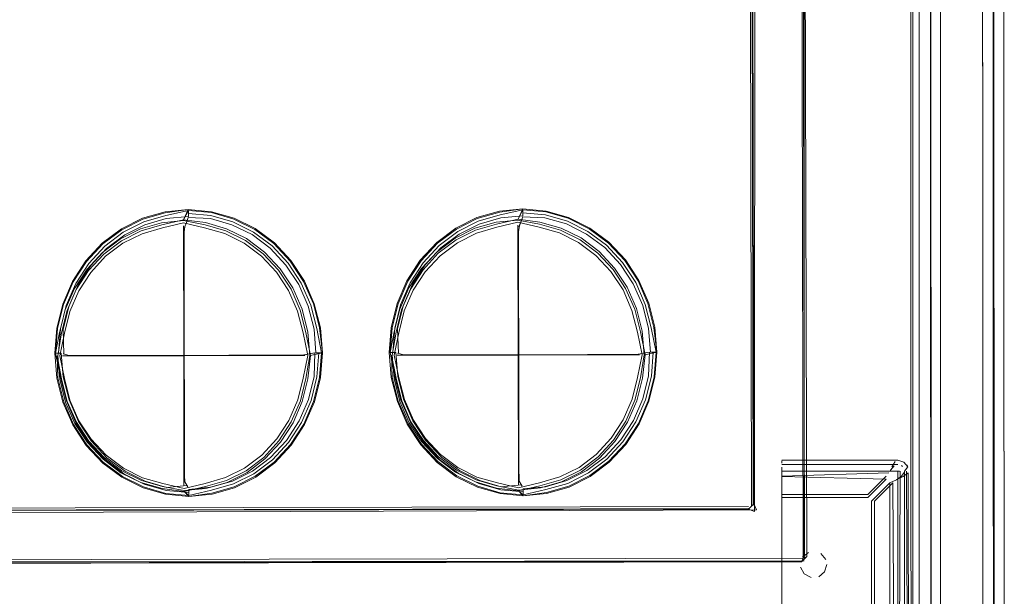
# Model space of a CAD drawing. Units: metres. Extents: x 3.84 to 12.66, y -5.37 to -2.09.
# Drawn here: x 4.09 to 4.28, y -4.6 to -4.49 of the extents above; entities that cross this region are included whole.
import ezdxf

# ---------------------------------------------------------------- set-up
doc = ezdxf.new("R2010")
doc.units = ezdxf.units.M
doc.header["$MEASUREMENT"] = 0

# ---------------------------------------------------------------- blocks, each defined once
blk = doc.blocks.new('9d5700f3-ecff-497b-a10d-882cb5aab586')
at = {"color": 18, "lineweight": 9, "true_color": 0x000000}
for p, q in [((4.2306, -4.57961), (4.23015, -4.35083)), ((4.26627, -4.40932), (4.26638, -4.68914)), ((4.1241, -4.52419), (4.1241, -4.52476)), ((4.18734, -4.52407), (4.18734, -4.52464)), ((4.12318, -4.52653), (4.12323, -4.5511)), ((4.12323, -4.5511), (4.12318, -4.52653)), ((4.18647, -4.55098), (4.18643, -4.5264)), ((4.18643, -4.5264), (4.18647, -4.55098)), ((4.21201, -4.55042), (4.21147, -4.55042)), ((4.09953, -4.55063), (4.10006, -4.55063)), ((4.12327, -4.57567), (4.12323, -4.5511)), ((4.12323, -4.5511), (4.12327, -4.57567)), ((4.14877, -4.55054), (4.14823, -4.55055)), ((4.16278, -4.55051), (4.16331, -4.55051)), ((4.18647, -4.55098), (4.18652, -4.57555)), ((4.18652, -4.57555), (4.18647, -4.55098)), ((4.23633, -4.57097), (4.23633, -4.57142)), ((4.23633, -4.57266), (4.23633, -4.57323)), ((4.25673, -4.57303), (4.25686, -4.57276)), ((4.25915, -4.57205), (4.25896, -4.57189)), ((4.25998, -4.5718), (4.26017, -4.57216)), ((4.23633, -4.5739), (4.23633, -4.57359)), ((4.25821, -4.57445), (4.25856, -4.57428)), ((4.1242, -4.57699), (4.12419, -4.57641)), ((4.18744, -4.57686), (4.18744, -4.57629)), ((4.23633, -4.57738), (4.25256, -4.57738)), ((4.24036, -4.58939), (4.24016, -4.58986)), ((4.24106, -4.58909), (4.24036, -4.58939))]:
    blk.add_line(p, q, dxfattribs=at)
for points in [[(4.27639, -4.70362), (4.27536, -2.10168), (4.27639, -4.70362), (3.83823, -4.7038), (4.27639, -4.70362), (4.27716, -4.70439)], [(4.26422, -4.26614), (4.27622, -4.26613), (4.27639, -4.68914), (4.26438, -4.68914), (4.26834, -4.68914), (4.27028, -4.68914), (4.27166, -4.68914)], [(4.26454, -4.68991), (4.26422, -4.26614)], [(4.26472, -4.68914), (4.26422, -4.26614), (4.26818, -4.26614), (4.26422, -4.26614)], [(4.27622, -4.26613), (4.27635, -4.68914)], [(4.23987, -4.34052), (4.24036, -4.58939), (3.87009, -4.59011), (3.8696, -4.34124)], [(4.24013, -4.34081), (4.24062, -4.5891)], [(4.24034, -4.34071), (4.24106, -4.58909)], [(4.24056, -4.5894), (4.24047, -4.34081)], [(4.23118, -4.58059), (4.2313, -4.34912), (4.23059, -4.35083), (4.23104, -4.57911)], [(4.23093, -4.57942), (4.23048, -4.35083), (4.2299, -4.34994)], [(4.23048, -4.35027), (4.23104, -4.57911), (4.23004, -4.58012)], [(4.27429, -4.43106), (4.27439, -4.68914), (4.27429, -4.43206), (4.27428, -4.40853)], [(4.26627, -4.40932), (4.26638, -4.68914), (4.27439, -4.68914)], [(4.27751, -4.70474), (4.27836, -4.70401), (4.27829, -4.43441)], [(4.27829, -4.43441), (4.27839, -4.70362), (4.27805, -4.70474)], [(4.10219, -4.53706), (4.10472, -4.53318), (4.10783, -4.52983), (4.11144, -4.5271), (4.11544, -4.5251), (4.1197, -4.52387), (4.12409, -4.52344)], [(4.10485, -4.53329), (4.10794, -4.52996), (4.11153, -4.52726), (4.1155, -4.52527), (4.11973, -4.52404)], [(4.1241, -4.52362), (4.11982, -4.5246), (4.11568, -4.5258)], [(4.12319, -4.5254), (4.12409, -4.52344), (4.11973, -4.52404)], [(4.1241, -4.52362), (4.12319, -4.5254), (4.12732, -4.52593), (4.13134, -4.52708)], [(4.12409, -4.52344), (4.12849, -4.52385), (4.13275, -4.52507), (4.13676, -4.52706)], [(4.1327, -4.52524), (4.12846, -4.52403), (4.1241, -4.52362), (4.1241, -4.52476)], [(4.13641, -4.5277), (4.13252, -4.52577), (4.12837, -4.52458), (4.1241, -4.52419)], [(4.16544, -4.53693), (4.16796, -4.53305), (4.17108, -4.5297), (4.17469, -4.52698), (4.17868, -4.52497), (4.18294, -4.52374), (4.18734, -4.52332)], [(4.1681, -4.53317), (4.17119, -4.52984), (4.17478, -4.52714), (4.17874, -4.52514), (4.18298, -4.52392)], [(4.18734, -4.5235), (4.18307, -4.52447), (4.17893, -4.52567)], [(4.18644, -4.52527), (4.18734, -4.52332), (4.18298, -4.52392)], [(4.18734, -4.5235), (4.18644, -4.52527), (4.19057, -4.52581), (4.19458, -4.52695)], [(4.18734, -4.52332), (4.19173, -4.52373), (4.196, -4.52494), (4.2, -4.52694)], [(4.19594, -4.52511), (4.19171, -4.5239), (4.18734, -4.5235), (4.18734, -4.52464)], [(4.19966, -4.52758), (4.19577, -4.52564), (4.19162, -4.52446), (4.18734, -4.52407)], [(4.10083, -4.5424), (4.10258, -4.53836), (4.10495, -4.53471), (4.10788, -4.53155), (4.11128, -4.52899), (4.11504, -4.5271), (4.11905, -4.52595), (4.12319, -4.52555)], [(4.12319, -4.5254), (4.11911, -4.52634), (4.11516, -4.52748), (4.11146, -4.52934), (4.10812, -4.53186), (4.10523, -4.53496), (4.10289, -4.53856), (4.10117, -4.54254)], [(4.11568, -4.5258), (4.1118, -4.52775), (4.10829, -4.53039), (4.10526, -4.53365), (4.1028, -4.53743)], [(4.10567, -4.53402), (4.10863, -4.53083), (4.11206, -4.52825), (4.11586, -4.52634), (4.11992, -4.52516)], [(4.12318, -4.52595), (4.1192, -4.52691), (4.11535, -4.52802), (4.11173, -4.52984)], [(4.11992, -4.52516), (4.1241, -4.52476)], [(4.12318, -4.52595), (4.12716, -4.52689), (4.13102, -4.52799), (4.13464, -4.5298), (4.13792, -4.53225), (4.14075, -4.53527), (4.14305, -4.53878)], [(4.12319, -4.52555), (4.12726, -4.52632), (4.13121, -4.52745)], [(4.12391, -4.52544), (4.12345, -4.52665), (4.1233, -4.52771), (4.12328, -4.53042), (4.12329, -4.53709)], [(4.12337, -4.52686), (4.12373, -4.52591)], [(4.12373, -4.52591), (4.12409, -4.52497), (4.12828, -4.52515)], [(4.12828, -4.52515), (4.13234, -4.52631), (4.13615, -4.5282), (4.13959, -4.53078)], [(4.14027, -4.5299), (4.13668, -4.52721), (4.1327, -4.52524)], [(4.16408, -4.54228), (4.16582, -4.53824), (4.1682, -4.53458), (4.17113, -4.53143), (4.17453, -4.52887), (4.17829, -4.52698), (4.1823, -4.52582), (4.18643, -4.52543)], [(4.18644, -4.52527), (4.18236, -4.52621), (4.17841, -4.52735), (4.17471, -4.52921), (4.17136, -4.53173), (4.16848, -4.53484), (4.16614, -4.53844), (4.16442, -4.54241)], [(4.17893, -4.52567), (4.17504, -4.52763), (4.17153, -4.53027), (4.1685, -4.53353), (4.16605, -4.5373)], [(4.16891, -4.5339), (4.17187, -4.53071), (4.17531, -4.52812), (4.17911, -4.52621), (4.18316, -4.52504)], [(4.18643, -4.52582), (4.18245, -4.52678), (4.17859, -4.5279), (4.17497, -4.52972)], [(4.18316, -4.52504), (4.18734, -4.52464)], [(4.18643, -4.52543), (4.1905, -4.5262), (4.19445, -4.52732)], [(4.18643, -4.52582), (4.19041, -4.52677), (4.19427, -4.52787), (4.19789, -4.52967), (4.20117, -4.53213), (4.204, -4.53515), (4.20629, -4.53865)], [(4.18716, -4.52532), (4.1867, -4.52652), (4.18654, -4.52759), (4.18653, -4.53029), (4.18654, -4.53696)], [(4.18662, -4.52673), (4.18698, -4.52579)], [(4.18698, -4.52579), (4.18734, -4.52484), (4.19153, -4.52502)], [(4.19153, -4.52502), (4.19558, -4.52618), (4.19939, -4.52808), (4.20284, -4.53065)], [(4.20352, -4.52978), (4.19992, -4.52709), (4.19594, -4.52511)], [(4.12328, -4.52929), (4.1233, -4.52771)], [(4.1472, -4.55105), (4.14632, -4.54669), (4.14525, -4.54246), (4.14352, -4.53849), (4.14117, -4.5349), (4.13827, -4.5318), (4.13492, -4.52929), (4.13121, -4.52745)], [(4.13134, -4.52708), (4.1351, -4.52895), (4.13851, -4.5315), (4.14145, -4.53464), (4.14384, -4.53829), (4.1456, -4.54232), (4.14669, -4.54662), (4.14706, -4.55105)], [(4.14726, -4.54152), (4.14544, -4.53735), (4.14297, -4.53359), (4.13993, -4.53034), (4.13641, -4.5277)], [(4.13676, -4.52706), (4.14038, -4.52977), (4.1435, -4.53311), (4.14604, -4.53698), (4.14791, -4.54126), (4.14906, -4.54583), (4.14946, -4.55055)], [(4.18653, -4.52916), (4.18654, -4.52759)], [(4.21045, -4.55093), (4.20957, -4.54657), (4.2085, -4.54233), (4.20676, -4.53836), (4.20441, -4.53477), (4.20152, -4.53168), (4.19816, -4.52917), (4.19445, -4.52732)], [(4.19458, -4.52695), (4.19835, -4.52883), (4.20176, -4.53137), (4.2047, -4.53452), (4.20709, -4.53816), (4.20885, -4.54219), (4.20993, -4.54649), (4.2103, -4.55093)], [(4.21051, -4.54139), (4.20869, -4.53723), (4.20622, -4.53346), (4.20318, -4.53021), (4.19966, -4.52758)], [(4.2, -4.52694), (4.20362, -4.52964), (4.20675, -4.53298), (4.20929, -4.53685), (4.21116, -4.54114), (4.21231, -4.54571), (4.2127, -4.55042)], [(4.09977, -4.55114), (4.10065, -4.54687), (4.10168, -4.54273), (4.10336, -4.53885), (4.10564, -4.53534), (4.10846, -4.5323), (4.11173, -4.52984)], [(4.12331, -4.54203), (4.12328, -4.53042), (4.12328, -4.52929)], [(4.14027, -4.5299), (4.14338, -4.53322), (4.1459, -4.53707), (4.14776, -4.54132), (4.1489, -4.54586)], [(4.16302, -4.55102), (4.1639, -4.54675), (4.16492, -4.54261), (4.1666, -4.53873), (4.16889, -4.53521), (4.17171, -4.53218), (4.17497, -4.52972)], [(4.18655, -4.54191), (4.18653, -4.53029), (4.18653, -4.52916)], [(4.20352, -4.52978), (4.20662, -4.5331), (4.20914, -4.53694), (4.211, -4.5412), (4.21215, -4.54574)], [(4.13959, -4.53078), (4.14256, -4.53396), (4.14498, -4.53764), (4.14676, -4.54172), (4.14786, -4.54606)], [(4.20284, -4.53065), (4.20581, -4.53383), (4.20822, -4.53752), (4.21001, -4.54159), (4.2111, -4.54594)], [(4.10485, -4.53329), (4.10234, -4.53715), (4.1005, -4.54141)], [(4.1681, -4.53317), (4.16559, -4.53702), (4.16375, -4.54129)], [(4.10042, -4.54615), (4.1015, -4.5418), (4.10327, -4.53771), (4.10567, -4.53402)], [(4.16367, -4.54602), (4.16474, -4.54167), (4.16651, -4.53759), (4.16891, -4.5339)], [(4.09883, -4.55064), (4.0992, -4.54592), (4.10034, -4.54135), (4.10219, -4.53706)], [(4.1028, -4.53743), (4.101, -4.5416), (4.0999, -4.54605), (4.09953, -4.55063)], [(4.12329, -4.53709), (4.12333, -4.55104), (4.11492, -4.55106)], [(4.16207, -4.55051), (4.16245, -4.5458), (4.16358, -4.54123), (4.16544, -4.53693)], [(4.16605, -4.5373), (4.16424, -4.54148), (4.16314, -4.54592), (4.16278, -4.55051)], [(4.18654, -4.53696), (4.18657, -4.55092), (4.17816, -4.55094)], [(4.14668, -4.55106), (4.14579, -4.54679), (4.14474, -4.54266), (4.14305, -4.53878)], [(4.20993, -4.55093), (4.20903, -4.54667), (4.20799, -4.54253), (4.20629, -4.53865)], [(4.1005, -4.54141), (4.09937, -4.54595), (4.099, -4.55063), (4.10006, -4.55063)], [(4.099, -4.55063), (4.09976, -4.5467), (4.10083, -4.5424)], [(4.09941, -4.55114), (4.10012, -4.54677), (4.10117, -4.54254)], [(4.13634, -4.55103), (4.12333, -4.55104), (4.12331, -4.54203)], [(4.14929, -4.55054), (4.14838, -4.54596), (4.14726, -4.54152)], [(4.16375, -4.54129), (4.16262, -4.54583), (4.16225, -4.55051), (4.16331, -4.55051)], [(4.16225, -4.55051), (4.16301, -4.54658), (4.16408, -4.54228)], [(4.16266, -4.55102), (4.16337, -4.54665), (4.16442, -4.54241)], [(4.19958, -4.5509), (4.18657, -4.55092), (4.18655, -4.54191)], [(4.21254, -4.55042), (4.21163, -4.54584), (4.21051, -4.54139)], [(4.10057, -4.55084), (4.10042, -4.54615)], [(4.1472, -4.55105), (4.14946, -4.55055), (4.1489, -4.54586)], [(4.14786, -4.54606), (4.14823, -4.55055)], [(4.16382, -4.55071), (4.16367, -4.54602)], [(4.21045, -4.55093), (4.2127, -4.55042), (4.21215, -4.54574)], [(4.2111, -4.54594), (4.21147, -4.55042)], [(4.20874, -4.56363), (4.21054, -4.55945), (4.21165, -4.555), (4.21201, -4.55042)], [(4.21254, -4.55042), (4.21045, -4.55093), (4.20995, -4.55537), (4.20888, -4.55967)], [(4.2127, -4.55042), (4.21233, -4.55514), (4.21119, -4.55971), (4.20934, -4.564)], [(4.21023, -4.55063), (4.21128, -4.55042), (4.21112, -4.55491)], [(4.21104, -4.55965), (4.21216, -4.5551), (4.21254, -4.55042), (4.21147, -4.55042)], [(4.11153, -4.57412), (4.10791, -4.57142), (4.10478, -4.56808), (4.10224, -4.56421), (4.10037, -4.55992), (4.09922, -4.55535), (4.09883, -4.55064)], [(4.099, -4.55063), (4.09991, -4.55522), (4.10103, -4.55966)], [(4.09928, -4.55114), (4.09939, -4.55532)], [(4.09928, -4.55114), (4.10014, -4.55551), (4.1012, -4.55974), (4.10294, -4.56371), (4.10529, -4.5673), (4.10819, -4.57039), (4.11154, -4.5729), (4.11525, -4.57475)], [(4.11513, -4.57512), (4.11136, -4.57324), (4.10796, -4.57069), (4.10502, -4.56755), (4.10263, -4.56391), (4.10086, -4.55987), (4.09978, -4.55557), (4.09941, -4.55114)], [(4.09977, -4.55114), (4.10067, -4.55541), (4.10171, -4.55954), (4.1034, -4.56342)], [(4.10044, -4.55512), (4.10006, -4.55063)], [(4.10031, -4.55114), (4.12323, -4.5511)], [(4.10041, -4.55074), (4.10159, -4.55108), (4.10303, -4.55108), (4.10408, -4.55108), (4.10533, -4.55108), (4.10676, -4.55108), (4.1103, -4.55107)], [(4.10091, -4.55104)], [(4.12323, -4.5511), (4.10097, -4.55114)], [(4.10303, -4.55108), (4.10159, -4.55108)], [(4.11492, -4.55106), (4.10676, -4.55108), (4.10533, -4.55108), (4.10408, -4.55108), (4.10303, -4.55108)], [(4.1103, -4.55107), (4.12333, -4.55104), (4.12334, -4.56006)], [(4.14614, -4.55106), (4.12323, -4.5511)], [(4.12323, -4.5511), (4.14548, -4.55106)], [(4.12334, -4.56501), (4.12333, -4.55104), (4.13173, -4.55103)], [(4.13173, -4.55103), (4.13987, -4.55102), (4.14131, -4.55102), (4.14256, -4.55101), (4.14362, -4.55101)], [(4.14668, -4.55106), (4.1458, -4.55533), (4.14478, -4.55947), (4.14309, -4.56335), (4.14081, -4.56686), (4.13799, -4.5699), (4.13472, -4.57236)], [(4.1475, -4.55065), (4.14616, -4.55091), (4.14509, -4.551), (4.14362, -4.55101), (4.14256, -4.55101), (4.14131, -4.55102), (4.13987, -4.55102), (4.13634, -4.55103)], [(4.14362, -4.55101), (4.14509, -4.551)], [(4.14706, -4.55105), (4.14634, -4.55542), (4.14529, -4.55966)], [(4.14549, -4.56375), (4.1473, -4.55958), (4.1484, -4.55513), (4.14877, -4.55054)], [(4.14929, -4.55054), (4.1472, -4.55105), (4.1467, -4.55549), (4.14564, -4.55979)], [(4.14593, -4.55095), (4.14698, -4.55075)], [(4.14946, -4.55055), (4.14908, -4.55526), (4.14795, -4.55983), (4.14609, -4.56413)], [(4.14698, -4.55075), (4.14804, -4.55055), (4.14787, -4.55503)], [(4.14779, -4.55977), (4.14892, -4.55523), (4.14929, -4.55054), (4.14823, -4.55055)], [(4.17477, -4.574), (4.17115, -4.57129), (4.16803, -4.56795), (4.16549, -4.56408), (4.16362, -4.5598), (4.16247, -4.55523), (4.16207, -4.55051)], [(4.16225, -4.55051), (4.16316, -4.55509), (4.16428, -4.55954)], [(4.16252, -4.55101), (4.16264, -4.55519)], [(4.16252, -4.55101), (4.16338, -4.55538), (4.16445, -4.55962), (4.16618, -4.56359), (4.16854, -4.56717), (4.17143, -4.57027), (4.17479, -4.57278), (4.1785, -4.57462)], [(4.17838, -4.57499), (4.17461, -4.57312), (4.1712, -4.57057), (4.16826, -4.56743), (4.16587, -4.56378), (4.16411, -4.55975), (4.16303, -4.55545), (4.16266, -4.55102)], [(4.16302, -4.55102), (4.16391, -4.55528), (4.16495, -4.55942), (4.16665, -4.5633)], [(4.16368, -4.55499), (4.16331, -4.55051)], [(4.16356, -4.55102), (4.18647, -4.55098)], [(4.16366, -4.55061), (4.16484, -4.55095), (4.16628, -4.55096), (4.16732, -4.55096), (4.16857, -4.55096), (4.17, -4.55096), (4.17354, -4.55095)], [(4.16415, -4.55091)], [(4.18647, -4.55098), (4.16421, -4.55102)], [(4.16628, -4.55096), (4.16484, -4.55095)], [(4.17816, -4.55094), (4.17, -4.55096), (4.16857, -4.55096), (4.16732, -4.55096), (4.16628, -4.55096)], [(4.17354, -4.55095), (4.18657, -4.55092), (4.18659, -4.55994)], [(4.20939, -4.55093), (4.18647, -4.55098)], [(4.18647, -4.55098), (4.20873, -4.55094)], [(4.18659, -4.56489), (4.18657, -4.55092), (4.19498, -4.55091)], [(4.19498, -4.55091), (4.20312, -4.5509), (4.20455, -4.55089), (4.2058, -4.55089), (4.20686, -4.55088)], [(4.20993, -4.55093), (4.20905, -4.5552), (4.20802, -4.55934), (4.20634, -4.56323), (4.20406, -4.56674), (4.20124, -4.56977), (4.19797, -4.57224)], [(4.21075, -4.55053), (4.20941, -4.55079), (4.20834, -4.55087), (4.20686, -4.55088), (4.2058, -4.55089), (4.20455, -4.55089), (4.20312, -4.5509), (4.19958, -4.5509)], [(4.20686, -4.55088), (4.20834, -4.55087)], [(4.2103, -4.55093), (4.20958, -4.5553), (4.20853, -4.55954)], [(4.20917, -4.55083), (4.21023, -4.55063)], [(4.10802, -4.57127), (4.10492, -4.56796), (4.10239, -4.56411), (4.10053, -4.55985), (4.09939, -4.55532)], [(4.1087, -4.5704), (4.10573, -4.56722), (4.10331, -4.56354), (4.10153, -4.55946), (4.10044, -4.55512)], [(4.14787, -4.55503), (4.14679, -4.55938), (4.14503, -4.56346), (4.14263, -4.56716)], [(4.17127, -4.57115), (4.16816, -4.56783), (4.16564, -4.56399), (4.16378, -4.55973), (4.16264, -4.55519)], [(4.17195, -4.57028), (4.16897, -4.5671), (4.16656, -4.56342), (4.16478, -4.55934), (4.16368, -4.55499)], [(4.21112, -4.55491), (4.21004, -4.55926), (4.20827, -4.56334), (4.20587, -4.56703)], [(4.10103, -4.55966), (4.10285, -4.56383), (4.10532, -4.56759), (4.10836, -4.57084), (4.11188, -4.57347)], [(4.12329, -4.57679), (4.12735, -4.57586), (4.1313, -4.57472), (4.135, -4.57286), (4.13834, -4.57034), (4.14123, -4.56723), (4.14357, -4.56364), (4.14529, -4.55966)], [(4.14344, -4.56789), (4.14595, -4.56403), (4.14779, -4.55977)], [(4.16428, -4.55954), (4.1661, -4.5637), (4.16857, -4.56747), (4.17161, -4.57072), (4.17513, -4.57335)], [(4.18653, -4.57667), (4.19059, -4.57574), (4.19454, -4.5746), (4.19824, -4.57274), (4.20159, -4.57022), (4.20447, -4.56711), (4.20681, -4.56351), (4.20853, -4.55954)], [(4.20888, -4.55967), (4.20713, -4.56371), (4.20476, -4.56736), (4.20183, -4.57051), (4.19843, -4.57307), (4.19467, -4.57496), (4.19066, -4.57612), (4.18653, -4.57652)], [(4.20669, -4.56776), (4.20919, -4.56391), (4.21104, -4.55965)], [(4.14564, -4.55979), (4.14389, -4.56383), (4.14151, -4.56748), (4.13858, -4.57064), (4.13519, -4.5732), (4.13143, -4.57509), (4.12742, -4.57625), (4.12328, -4.57664)], [(4.12334, -4.56006), (4.12336, -4.57168), (4.12337, -4.5728)], [(4.18659, -4.55994), (4.1866, -4.57156), (4.18661, -4.57268)], [(4.12328, -4.57625), (4.11929, -4.57531), (4.11543, -4.57421), (4.11181, -4.5724), (4.10853, -4.56995), (4.1057, -4.56693), (4.1034, -4.56342)], [(4.18652, -4.57613), (4.18254, -4.57518), (4.17868, -4.57408), (4.17505, -4.57228), (4.17178, -4.56983), (4.16895, -4.5668), (4.16665, -4.5633)], [(4.124, -4.57594), (4.12342, -4.575), (4.12337, -4.5737), (4.12336, -4.57168), (4.12334, -4.56501)], [(4.14609, -4.56413), (4.14357, -4.56801), (4.14045, -4.57136), (4.13684, -4.57408), (4.13285, -4.57609), (4.12859, -4.57732), (4.12419, -4.57774)], [(4.13261, -4.57538), (4.1365, -4.57343), (4.14001, -4.57078), (4.14304, -4.56752), (4.14549, -4.56375)], [(4.18725, -4.57582), (4.18666, -4.57487), (4.18662, -4.57358), (4.1866, -4.57156), (4.18659, -4.56489)], [(4.20934, -4.564), (4.20681, -4.56788), (4.2037, -4.57123), (4.20009, -4.57396), (4.19609, -4.57596), (4.19183, -4.57719), (4.18744, -4.57761)], [(4.19586, -4.57526), (4.19974, -4.5733), (4.20325, -4.57066), (4.20628, -4.5674), (4.20874, -4.56363)], [(4.14263, -4.56716), (4.13966, -4.57034), (4.13623, -4.57293), (4.13243, -4.57484), (4.12838, -4.57601)], [(4.20587, -4.56703), (4.20291, -4.57022), (4.19947, -4.57281), (4.19567, -4.57472), (4.19162, -4.57589)], [(4.14344, -4.56789), (4.14035, -4.57122), (4.13676, -4.57392), (4.13279, -4.57591), (4.12856, -4.57714)], [(4.20669, -4.56776), (4.20359, -4.57109), (4.20001, -4.57379), (4.19604, -4.57579), (4.19181, -4.57701)], [(4.12001, -4.57603), (4.11595, -4.57487), (4.11215, -4.57298), (4.1087, -4.5704)], [(4.18326, -4.57591), (4.1792, -4.57475), (4.17539, -4.57285), (4.17195, -4.57028)], [(4.25823, -4.57087), (4.23633, -4.57088), (4.25823, -4.57087), (4.2594, -4.57122)], [(4.25823, -4.57087), (4.2594, -4.57122)], [(4.10802, -4.57127), (4.11162, -4.57396), (4.11559, -4.57594)], [(4.12328, -4.57625), (4.12725, -4.57529), (4.13111, -4.57418), (4.13472, -4.57236)], [(4.12337, -4.5728), (4.12338, -4.57436)], [(4.17127, -4.57115), (4.17486, -4.57384), (4.17884, -4.57582)], [(4.18652, -4.57613), (4.1905, -4.57517), (4.19435, -4.57405), (4.19797, -4.57224)], [(4.18661, -4.57268), (4.18663, -4.57424)], [(4.23633, -4.57142)], [(4.25807, -4.57169), (4.23633, -4.57168), (4.25823, -4.57167)], [(4.23633, -4.57169)], [(4.23633, -4.5719)], [(4.23633, -4.57323), (4.23633, -4.57217)], [(4.25759, -4.57197), (4.2569, -4.57279)], [(4.2569, -4.57279)], [(4.25775, -4.57115), (4.25714, -4.57216)], [(4.25714, -4.57216)], [(4.25759, -4.57197)], [(4.25775, -4.57115)], [(4.2594, -4.57122), (4.26017, -4.57216), (4.25953, -4.57297)], [(4.25951, -4.57271)], [(4.12419, -4.57774), (4.1198, -4.57733), (4.11553, -4.57612), (4.11153, -4.57412)], [(4.11188, -4.57347), (4.11577, -4.57541), (4.11992, -4.57659), (4.1242, -4.57699)], [(4.18744, -4.57761), (4.18304, -4.57721), (4.17878, -4.57599), (4.17477, -4.574)], [(4.17513, -4.57335), (4.17902, -4.57529), (4.18317, -4.57647), (4.18744, -4.57686)], [(4.18653, -4.57652), (4.18245, -4.57575), (4.1785, -4.57462)], [(4.23695, -4.60669), (4.23649, -4.60519), (4.23634, -4.60363), (4.23633, -4.57298), (4.25858, -4.57297)], [(4.23695, -4.60669), (4.23649, -4.60519), (4.23634, -4.60363), (4.23633, -4.57298), (4.25823, -4.57297), (4.25828, -4.68783)], [(4.25656, -4.57327), (4.23633, -4.5739), (4.23633, -4.57738)], [(4.23633, -4.57397)], [(4.23633, -4.57397), (4.25604, -4.57445), (4.25256, -4.57794), (4.23633, -4.57795), (4.23633, -4.57446)], [(4.25604, -4.57389), (4.25256, -4.57738)], [(4.25604, -4.57389)], [(4.2564, -4.57378)], [(4.25798, -4.57461), (4.25675, -4.57516)], [(4.25782, -4.57461)], [(4.25798, -4.57461), (4.25887, -4.57396)], [(4.26023, -4.57327), (4.25926, -4.57396), (4.25819, -4.57445)], [(4.25873, -4.57297), (4.25828, -4.68783)], [(4.25858, -4.57297)], [(4.25887, -4.57396), (4.25952, -4.57312)], [(4.25953, -4.68841), (4.25953, -4.57297), (4.25958, -4.68853)], [(4.25987, -4.57297), (4.26038, -4.68853)], [(4.25987, -4.57297)], [(4.26023, -4.57327), (4.26038, -4.68853)], [(4.1242, -4.57755), (4.12329, -4.57679), (4.11914, -4.57626), (4.11513, -4.57512)], [(4.12328, -4.57664), (4.1192, -4.57588), (4.11525, -4.57475)], [(4.11559, -4.57594), (4.11983, -4.57715), (4.1242, -4.57755), (4.12419, -4.57641)], [(4.12382, -4.57568), (4.12001, -4.57603)], [(4.12346, -4.57513)], [(4.12838, -4.57601), (4.12419, -4.57641)], [(4.1242, -4.57755), (4.12847, -4.57658), (4.13261, -4.57538)], [(4.18744, -4.57743), (4.18653, -4.57667), (4.18239, -4.57614), (4.17838, -4.57499)], [(4.17884, -4.57582), (4.18307, -4.57703), (4.18744, -4.57743), (4.18744, -4.57629)], [(4.18707, -4.57555), (4.18326, -4.57591)], [(4.18671, -4.57501)], [(4.18744, -4.57743), (4.19172, -4.57645), (4.19586, -4.57526)], [(4.19162, -4.57589), (4.18744, -4.57629)], [(4.2533, -4.68286), (4.25679, -4.68634), (4.25675, -4.57516), (4.25326, -4.57865)], [(4.25679, -4.68634), (4.25387, -4.68286), (4.25383, -4.57865), (4.25732, -4.57516)], [(4.25908, -4.68744), (4.25798, -4.68686), (4.25732, -4.57516)], [(4.12329, -4.57679), (4.12419, -4.57774), (4.12856, -4.57714)], [(4.18653, -4.57667), (4.18744, -4.57761), (4.19181, -4.57701)], [(4.23152, -4.58025), (3.87866, -4.58151)], [(4.23004, -4.58012), (3.88036, -4.5808), (3.87923, -4.58127)], [(4.23004, -4.58012), (3.88036, -4.5808), (3.87936, -4.5798)], [(4.23004, -4.57967), (3.87987, -4.58036)], [(3.88036, -4.58069), (4.23004, -4.58001)], [(4.23152, -4.58025), (4.23104, -4.57911), (4.23004, -4.58012), (4.23118, -4.58059)], [(4.23004, -4.57967)], [(4.23093, -4.57967)], [(4.25326, -4.57865), (4.2533, -4.68286)], [(4.24106, -4.58909), (4.24007, -4.5901)], [(4.24138, -4.58833), (4.24026, -4.58925)], [(4.24138, -4.58833), (4.24026, -4.58925)], [(3.86982, -4.59071), (4.24007, -4.58999)], [(4.24056, -4.58989), (3.87038, -4.59038)], [(3.87038, -4.59082), (4.24007, -4.5901)], [(4.23988, -4.59113), (4.24057, -4.59241), (4.24185, -4.59309)], [(4.24057, -4.59241), (4.23988, -4.59113)], [(4.24062, -4.58998)], [(4.24329, -4.59295), (4.24442, -4.59203), (4.24484, -4.59064)], [(4.24442, -4.59203), (4.24484, -4.59064)], [(4.24057, -4.59241), (4.24185, -4.59309)], [(4.24329, -4.59295), (4.24442, -4.59203)]]:
    blk.add_lwpolyline(points, dxfattribs=at)
for points in [[(3.83623, -4.69131), (4.27639, -4.69114), (4.27536, -2.11268), (3.8352, -2.11285), (4.27536, -2.11268), (4.27639, -4.69114), (3.83623, -4.69131), (3.8352, -2.11285)], [(4.27549, -2.11263), (4.27639, -4.69265), (4.27536, -2.11263), (4.27652, -4.69265)], [(3.83623, -4.6928), (4.26115, -4.69263), (4.26081, -3.83263), (3.83589, -3.8328), (4.26081, -3.83263), (4.26115, -4.69263), (3.83623, -4.6928), (3.83589, -3.8328)], [(3.83623, -4.69281), (4.26238, -4.69264), (4.26204, -3.83264), (3.83589, -3.83281), (4.26204, -3.83264), (4.26238, -4.69264), (3.83623, -4.69281), (3.83589, -3.83281)], [(3.85663, -4.6743), (4.26078, -4.67414), (4.26045, -3.85114), (3.8563, -3.8513), (4.26045, -3.85114), (4.26078, -4.67414), (3.85663, -4.6743), (3.8563, -3.8513)], [(4.25873, -4.57177)], [(4.25931, -4.57224)], [(4.24233, -4.58814)], [(4.24372, -4.58856), (4.24465, -4.58968)], [(4.23988, -4.59015)]]:
    blk.add_lwpolyline(points, close=True, dxfattribs=at)
blk = doc.blocks.new('8133111a-4ad0-4521-85bc-b8a40ec196a8')
blk.add_blockref('9d5700f3-ecff-497b-a10d-882cb5aab586', (0, 0))

msp = doc.modelspace()

# ---------------------------------------------------------------- block references
msp.add_blockref('8133111a-4ad0-4521-85bc-b8a40ec196a8', (0, 0))

doc.saveas('drawing.dxf')
